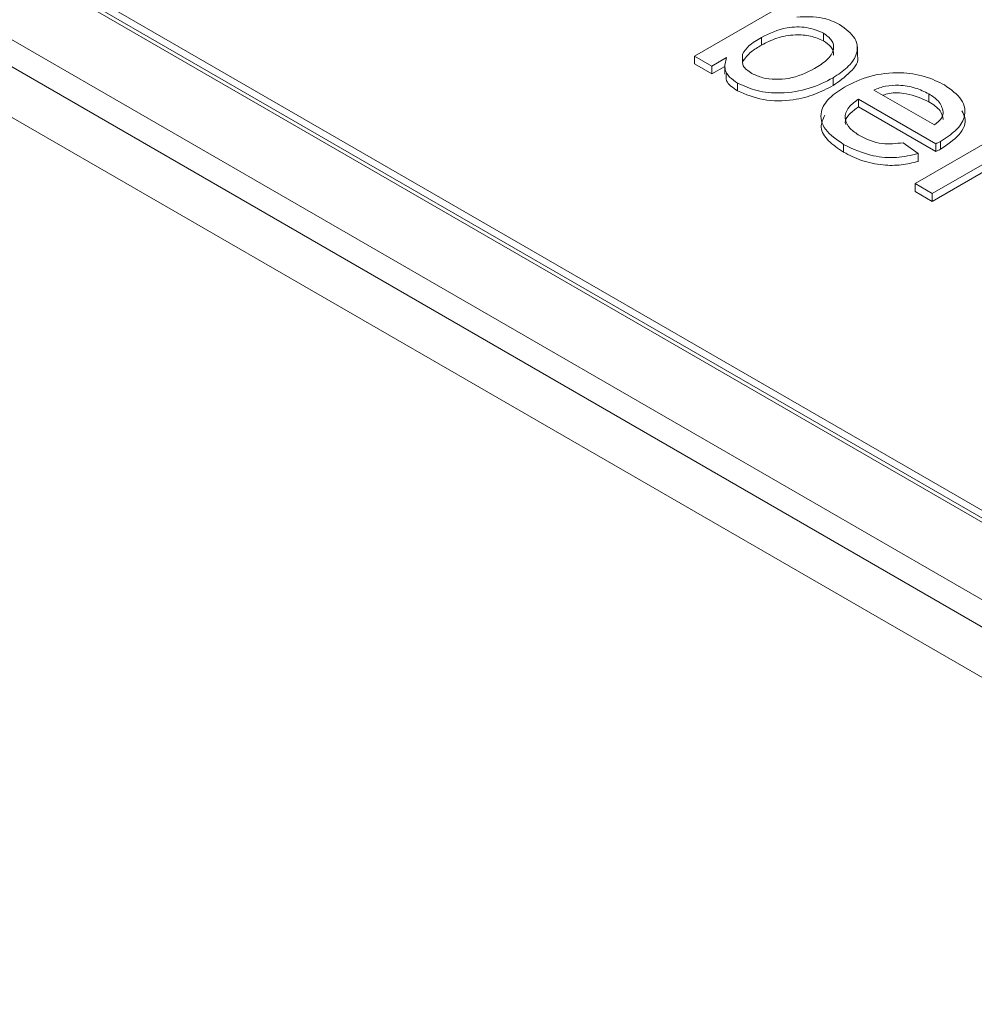
# Model space of a CAD drawing. Extents: x -1633 to -1057, y -1037 to -215.
# Drawn here: x -1289 to -1279, y -688 to -678 of the extents above; entities that cross this region are included whole.
import ezdxf

# ---------------------------------------------------------------- set-up
doc = ezdxf.new("R2010")
doc.units = 0
doc.header["$MEASUREMENT"] = 0
doc.layers.get('0').update_dxf_attribs({"linetype": 'CONTINUOUS', "lineweight": 15})
doc.layers.add('DIM', color=7, linetype='CONTINUOUS', lineweight=9)

# ---------------------------------------------------------------- blocks, each defined once
blk = doc.blocks.new('1')
at = {"color": 7, "linetype": 'Continuous', "lineweight": 15}
for p, q in [((4568.1138, 60.0693), (4615.2071, 32.8829)), ((4568.432, 59.9958), (4615.2071, 32.9931)), ((4568.432, 59.9223), (4615.2071, 32.9196)), ((4567.4774, 59.7019), (4614.5707, 32.5155)), ((4567.4774, 59.4447), (4614.5707, 32.2583)), ((4566.841, 59.3345), (4613.9343, 32.1482)), ((4582.7046, 54.4807), (4583.9774, 55.2154)), ((4583.3395, 54.6588), (4583.3395, 54.5853)), ((4583.9239, 54.7), (4583.9239, 54.6265)), ((4584.246, 54.4779), (4584.246, 54.5698)), ((4582.8678, 54.3865), (4582.7046, 54.4807)), ((4582.7046, 54.4807), (4582.7046, 54.4072)), ((4583.0073, 54.467), (4582.8678, 54.3865)), ((4583.1585, 54.5013), (4583.1585, 54.4278)), ((4582.7046, 54.4072), (4582.8678, 54.313)), ((4582.8678, 54.3865), (4582.8678, 54.313)), ((4582.8678, 54.313), (4582.9912, 54.3842)), ((4582.9912, 54.4029), (4582.9912, 54.311)), ((4584.0157, 54.2767), (4584.0157, 54.2032)), ((4583.1133, 54.2259), (4583.1133, 54.1524)), ((4584.9884, 53.6521), (4584.2548, 54.0756)), ((4584.2548, 54.0756), (4584.2548, 54.0021)), ((4584.4017, 54.1604), (4584.9728, 53.8307)), ((4584.921, 54.1243), (4584.921, 54.0508)), ((4584.2548, 54.0021), (4584.9884, 53.5786)), ((4584.7905, 53.2765), (4585.5738, 53.7287)), ((4584.1151, 53.6476), (4584.1151, 53.5741)), ((4584.677, 53.6623), (4584.8208, 53.5604)), ((4585.7369, 53.6345), (4584.9537, 53.1823)), ((4584.9884, 53.6521), (4584.9884, 53.5786)), ((4585.0309, 53.6758), (4585.0309, 53.6023)), ((4584.8208, 53.5604), (4584.8208, 53.4869)), ((4584.9537, 53.1088), (4585.7369, 53.561)), ((4584.9537, 53.1823), (4584.7905, 53.2765)), ((4584.7905, 53.2765), (4584.7905, 53.203)), ((4584.7905, 53.203), (4584.9537, 53.1088)), ((4584.9537, 53.1823), (4584.9537, 53.1088))]:
    blk.add_line(p, q, dxfattribs=at)
for points, knots in [([(4583.6722, 54.8508), (4583.7568, 54.8538), (4583.908, 54.859), (4584.0252, 54.805), (4584.0769, 54.7812)], [0, 0, 0, 0, 0.559447, 1, 1, 1, 1]), ([(4583.9239, 54.7), (4583.8732, 54.7207), (4583.7716, 54.7623), (4583.5369, 54.7552), (4583.4144, 54.6953), (4583.3395, 54.6588)], [0, 0, 0, 0, 0.279385, 0.559815, 1, 1, 1, 1]), ([(4584.0769, 54.7812), (4584.1343, 54.7388), (4584.2489, 54.6542), (4584.2517, 54.4978), (4584.1581, 54.3713), (4584.0632, 54.3082), (4584.0157, 54.2767)], [0, 0, 0, 0, 0.279603, 0.558005, 0.778916, 1, 1, 1, 1]), ([(4583.3395, 54.6588), (4583.2955, 54.633), (4583.2172, 54.5872), (4583.1764, 54.5275), (4583.1585, 54.5013)], [0, 0, 0, 0, 0.561129, 1, 1, 1, 1]), ([(4583.3395, 54.5853), (4583.3854, 54.6092), (4583.477, 54.657), (4583.6449, 54.688), (4583.8079, 54.6781), (4583.8852, 54.6437), (4583.9239, 54.6265)], [0, 0, 0, 0, 0.2810208, 0.5603206, 0.7803478, 1, 1, 1, 1]), ([(4583.8395, 54.3633), (4583.8817, 54.3896), (4583.9659, 54.442), (4584.0297, 54.5375), (4584.0141, 54.6328), (4583.9539, 54.6776), (4583.9239, 54.7)], [0, 0, 0, 0, 0.281235, 0.560568, 0.780434, 1, 1, 1, 1]), ([(4583.1585, 54.4278), (4583.1829, 54.4607), (4583.2268, 54.5197), (4583.305, 54.5652), (4583.3395, 54.5853)], [0, 0, 0, 0, 0.558252, 1, 1, 1, 1]), ([(4583.9239, 54.6265), (4583.9493, 54.6079), (4584.0002, 54.5708), (4584.0254, 54.5196), (4584.0185, 54.4939), (4584.0179, 54.4917)], [0, 0, 0, 0, 0.477248, 0.954647, 1, 1, 1, 1]), ([(4583.1133, 54.2259), (4583.0857, 54.2444), (4583.0304, 54.2814), (4582.9809, 54.3663), (4582.9973, 54.4288), (4583.0073, 54.467)], [0, 0, 0, 0, 0.280514, 0.560756, 1, 1, 1, 1]), ([(4583.1619, 54.4536), (4583.1597, 54.4321), (4583.1543, 54.3806), (4583.2134, 54.3409), (4583.2477, 54.3179)], [0, 0, 0, 0, 0.418432, 1, 1, 1, 1]), ([(4584.0157, 54.2032), (4584.0721, 54.2436), (4584.1849, 54.3243), (4584.2657, 54.4338), (4584.2453, 54.486), (4584.2449, 54.487)], [0, 0, 0, 0, 0.496528, 0.991231, 1, 1, 1, 1]), ([(4583.2477, 54.3179), (4583.2804, 54.3026), (4583.3457, 54.272), (4583.4719, 54.2587), (4583.6551, 54.2705), (4583.7635, 54.3251), (4583.8395, 54.3633)], [0, 0, 0, 0, 0.186865, 0.373947, 0.561101, 1, 1, 1, 1]), ([(4583.0083, 54.3203), (4583.0045, 54.2958), (4582.9947, 54.2324), (4583.0681, 54.1828), (4583.1133, 54.1524)], [0, 0, 0, 0, 0.3850282, 1, 1, 1, 1]), ([(4584.0157, 54.2767), (4583.9445, 54.2398), (4583.8026, 54.1663), (4583.5396, 54.1249), (4583.2902, 54.1448), (4583.1723, 54.1989), (4583.1133, 54.2259)], [0, 0, 0, 0, 0.280839, 0.560091, 0.780148, 1, 1, 1, 1]), ([(4584.1245, 54.1888), (4584.2, 54.2271), (4584.3506, 54.3034), (4584.6348, 54.3356), (4584.8892, 54.2976), (4585.0086, 54.2384), (4585.0684, 54.2088)], [0, 0, 0, 0, 0.280595, 0.55945, 0.779462, 1, 1, 1, 1]), ([(4583.1133, 54.1524), (4583.1908, 54.1196), (4583.3458, 54.054), (4583.6253, 54.0576), (4583.8498, 54.116), (4583.9603, 54.1741), (4584.0157, 54.2032)], [0, 0, 0, 0, 0.278706, 0.558182, 0.778819, 1, 1, 1, 1]), ([(4584.1151, 53.6476), (4584.0502, 53.6916), (4583.9208, 53.7795), (4583.8813, 53.946), (4583.9684, 54.0877), (4584.0724, 54.1551), (4584.1245, 54.1888)], [0, 0, 0, 0, 0.280208, 0.558983, 0.779111, 1, 1, 1, 1]), ([(4584.921, 54.1243), (4584.88, 54.1448), (4584.7979, 54.1858), (4584.6495, 54.2102), (4584.5071, 54.2029), (4584.4368, 54.1746), (4584.4017, 54.1604)], [0, 0, 0, 0, 0.28047, 0.56016, 0.779934, 1, 1, 1, 1]), ([(4585.0684, 54.2088), (4585.1306, 54.1647), (4585.2547, 54.0766), (4585.2767, 53.9118), (4585.185, 53.7747), (4585.0824, 53.7088), (4585.0309, 53.6758)], [0, 0, 0, 0, 0.279698, 0.558759, 0.779027, 1, 1, 1, 1]), ([(4584.2548, 54.0756), (4584.2166, 54.0467), (4584.1405, 53.9891), (4584.1197, 53.8852), (4584.1685, 53.7951), (4584.2328, 53.7521), (4584.265, 53.7306)], [0, 0, 0, 0, 0.2803542, 0.5592217, 0.7794152, 1, 1, 1, 1]), ([(4584.4862, 54.1116), (4584.5053, 54.1181), (4584.571, 54.1404), (4584.7444, 54.1294), (4584.8541, 54.0806), (4584.921, 54.0508)], [0, 0, 0, 0, 0.137512, 0.473631, 1, 1, 1, 1]), ([(4585.0577, 53.9553), (4585.0474, 53.9911), (4585.0291, 54.0552), (4584.9541, 54.1031), (4584.921, 54.1243)], [0, 0, 0, 0, 0.558504, 1, 1, 1, 1]), ([(4584.1357, 53.8346), (4584.1339, 53.8402), (4584.1228, 53.8735), (4584.1678, 53.9353), (4584.2258, 53.9798), (4584.2548, 54.0021)], [0, 0, 0, 0, 0.090959, 0.544795, 1, 1, 1, 1]), ([(4584.921, 54.0508), (4584.9624, 54.0233), (4585.0362, 53.9741), (4585.0511, 53.91), (4585.0577, 53.8818)], [0, 0, 0, 0, 0.559909, 1, 1, 1, 1]), ([(4583.9367, 53.9237), (4583.9192, 53.8855), (4583.8815, 53.8033), (4583.9624, 53.6755), (4584.0641, 53.6079), (4584.1151, 53.5741)], [0, 0, 0, 0, 0.302161, 0.650531, 1, 1, 1, 1]), ([(4584.9728, 53.8307), (4584.9994, 53.8517), (4585.0468, 53.8892), (4585.0544, 53.9351), (4585.0577, 53.9553)], [0, 0, 0, 0, 0.560687, 1, 1, 1, 1]), ([(4585.0309, 53.6023), (4585.0946, 53.6447), (4585.2216, 53.7291), (4585.2845, 53.8692), (4585.2437, 53.9434), (4585.2323, 53.9642)], [0, 0, 0, 0, 0.419938, 0.837355, 1, 1, 1, 1]), ([(4584.265, 53.7306), (4584.3333, 53.6976), (4584.4552, 53.6387), (4584.6092, 53.6551), (4584.677, 53.6623)], [0, 0, 0, 0, 0.560001, 1, 1, 1, 1]), ([(4584.8208, 53.5604), (4584.753, 53.5445), (4584.6174, 53.5128), (4584.3482, 53.5343), (4584.2035, 53.6046), (4584.1151, 53.6476)], [0, 0, 0, 0, 0.280293, 0.56043, 1, 1, 1, 1]), ([(4585.0309, 53.6758), (4585.023, 53.6714), (4585.0089, 53.6634), (4584.9946, 53.6556), (4584.9884, 53.6521)], [0, 0, 0, 0, 0.560014, 1, 1, 1, 1]), ([(4584.1151, 53.5741), (4584.1694, 53.5458), (4584.2777, 53.4895), (4584.4718, 53.4476), (4584.6628, 53.4471), (4584.7682, 53.4737), (4584.8208, 53.4869)], [0, 0, 0, 0, 0.2804559, 0.5599652, 0.7798887, 1, 1, 1, 1]), ([(4584.9884, 53.5786), (4584.9963, 53.583), (4585.0106, 53.5909), (4585.0247, 53.5988), (4585.0309, 53.6023)], [0, 0, 0, 0, 0.560011, 1, 1, 1, 1])]:
    blk.add_open_spline(points, degree=3, knots=knots, dxfattribs=at)

msp = doc.modelspace()

# ---------------------------------------------------------------- block references
at = {"layer": 'DIM', "xscale": 1.1, "yscale": 1.1, "zscale": 1.1}
msp.add_blockref('1', (-6323.226, -738.366), dxfattribs=at)

doc.saveas('drawing.dxf')
